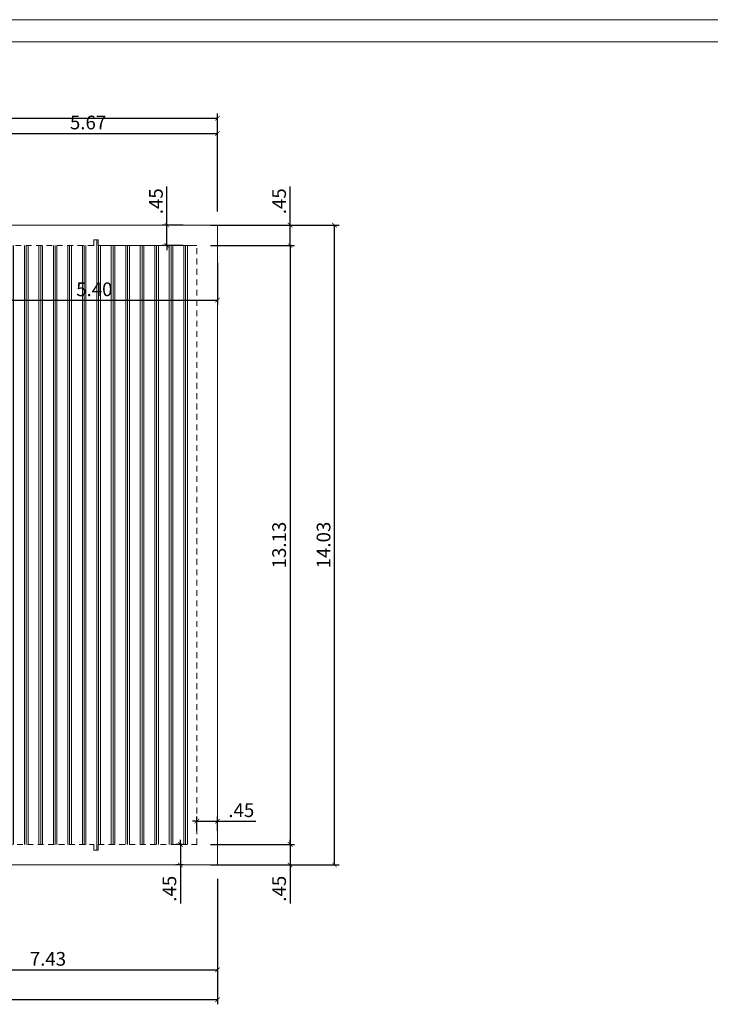
# Model space of a CAD drawing. Extents: x 443 to 6350, y -19 to 4306.
# Drawn here: x 564 to 579, y 83 to 105 of the extents above; entities that cross this region are included whole.
import ezdxf

# ---------------------------------------------------------------- set-up
doc = ezdxf.new("R2010")
doc.units = 0
doc.linetypes.add('HIDDEN', pattern=[9.525, 6.35, -3.175])
doc.layers.get('0').update_dxf_attribs({"linetype": 'CONTINUOUS', "lineweight": 9})
doc.layers.get('DEFPOINTS').update_dxf_attribs({"linetype": 'CONTINUOUS', "lineweight": 9})
for name, color, linetype, lineweight in [('COTAS', 7, 'CONTINUOUS', 9), ('PAREDE', 5, 'CONTINUOUS', 9), ('SELO', 7, 'CONTINUOUS', 9), ('telha zincada', 252, 'CONTINUOUS', 9), ('TRABALHO', 7, 'CONTINUOUS', 9)]:
    doc.layers.add(name, color=color, linetype=linetype, lineweight=lineweight)
doc.styles.get("Standard").update_dxf_attribs({"font": 'ISOCP'})
doc.dimstyles.new('Cotas curtas', dxfattribs={"dimtxt": 0.15, "dimasz": 0.1, "dimexe": 0.1, "dimexo": 0.3, "dimgap": 0.09, "dimtad": 1, "dimzin": 4, "dimdsep": 46, "dimtxsty": 'Standard', "dimblk1": 'ARCHTICK', "dimblk2": 'ARCHTICK', "dimsah": 1, "dimcen": 0.1, "dimclrt": 7, "dimadec": 0, "dimazin": 0, "dimtfac": 1, "dimtmove": 0, "dimatfit": 1, "dimldrblk": 'ARCHTICK', "dimfxl": 1, "dimtolj": 1, "dimtzin": 0, "dimarcsym": 0})

# ---------------------------------------------------------------- blocks, each defined once
blk = doc.blocks.new('_ARCHTICK')
at = {"color": 0, "linetype": 'ByBlock', "const_width": 0.15}
blk.add_lwpolyline([(-0.5, -0.5), (0.5, 0.5)], dxfattribs=at)
blk = doc.blocks.new('*D917')
at = {"layer": 'COTAS', "color": 0, "lineweight": -2, "transparency": 16777216}
for p, q in [((546.557, 100.307), (546.557, 102.448)), ((546.557, 102.348), (568.522, 102.348)), ((568.522, 100.307), (568.522, 102.448))]:
    blk.add_line(p, q, dxfattribs=at)
at = {"layer": 'DEFPOINTS', "color": 0, "transparency": 16777216}
for p in [(568.522, 102.348), (546.557, 100.007), (568.522, 100.007)]:
    blk.add_point(p, dxfattribs=at)
at = {"layer": 'COTAS', "color": 0, "lineweight": -2, "transparency": 16777216, "xscale": 0.1, "yscale": 0.1, "zscale": 0.1, "rotation": 180}
blk.add_blockref('_ARCHTICK', (546.557, 102.348), dxfattribs=at)
at = {"layer": 'COTAS', "color": 0, "lineweight": -2, "transparency": 16777216, "xscale": 0.1, "yscale": 0.1, "zscale": 0.1}
blk.add_blockref('_ARCHTICK', (568.522, 102.348), dxfattribs=at)
at = {"layer": 'COTAS', "color": 7, "transparency": 16777216, "insert": (557.54, 102.588), "char_height": 0.3, "attachment_point": 5}
blk.add_mtext('\\A1;21.97', dxfattribs=at)
blk = doc.blocks.new('*D919')
at = {"layer": 'COTAS', "color": 0, "lineweight": -2, "transparency": 16777216}
for p, q in [((546.557, 85.682), (546.557, 82.929)), ((568.522, 85.682), (568.522, 82.929)), ((568.522, 83.029), (546.557, 83.029))]:
    blk.add_line(p, q, dxfattribs=at)
at = {"layer": 'DEFPOINTS', "color": 0, "transparency": 16777216}
for p in [(546.557, 85.982), (568.522, 85.982), (546.557, 83.029)]:
    blk.add_point(p, dxfattribs=at)
at = {"layer": 'COTAS', "color": 0, "lineweight": -2, "transparency": 16777216, "xscale": 0.1, "yscale": 0.1, "zscale": 0.1, "rotation": 180}
blk.add_blockref('_ARCHTICK', (546.557, 83.029), dxfattribs=at)
at = {"layer": 'COTAS', "color": 0, "lineweight": -2, "transparency": 16777216, "xscale": 0.1, "yscale": 0.1, "zscale": 0.1}
blk.add_blockref('_ARCHTICK', (568.522, 83.029), dxfattribs=at)
at = {"layer": 'COTAS', "color": 7, "transparency": 16777216, "insert": (557.54, 83.269), "char_height": 0.3, "attachment_point": 5}
blk.add_mtext('\\A1;21.97', dxfattribs=at)
blk = doc.blocks.new('*D933')
at = {"layer": 'COTAS', "color": 0, "lineweight": -2, "transparency": 16777216}
for p, q in [((568.372, 99.557), (570.213, 99.557)), ((570.113, 99.557), (570.113, 86.432)), ((568.372, 86.432), (570.213, 86.432))]:
    blk.add_line(p, q, dxfattribs=at)
at = {"layer": 'DEFPOINTS', "color": 0, "transparency": 16777216}
for p in [(568.072, 99.557), (568.072, 86.432), (570.113, 86.432)]:
    blk.add_point(p, dxfattribs=at)
at = {"layer": 'COTAS', "color": 0, "lineweight": -2, "transparency": 16777216, "xscale": 0.1, "yscale": 0.1, "zscale": 0.1}
for p, rotation in [((570.113, 99.557), 90), ((570.113, 86.432), 270)]:
    blk.add_blockref('_ARCHTICK', p, dxfattribs=dict(at, rotation=rotation))
at = {"layer": 'COTAS', "color": 7, "transparency": 16777216, "insert": (569.873, 92.994), "char_height": 0.3, "attachment_point": 5, "rotation": 90}
blk.add_mtext('\\A1;13.13', dxfattribs=at)
blk = doc.blocks.new('*D934')
at = {"layer": 'COTAS', "color": 0, "lineweight": -2, "transparency": 16777216}
for p, q in [((568.822, 100.007), (571.186, 100.007)), ((571.086, 85.982), (571.086, 100.007)), ((568.822, 85.982), (571.186, 85.982))]:
    blk.add_line(p, q, dxfattribs=at)
at = {"layer": 'DEFPOINTS', "color": 0, "transparency": 16777216}
for p in [(568.522, 100.007), (571.086, 100.007), (568.522, 85.982)]:
    blk.add_point(p, dxfattribs=at)
at = {"layer": 'COTAS', "color": 0, "lineweight": -2, "transparency": 16777216, "xscale": 0.1, "yscale": 0.1, "zscale": 0.1}
for p, rotation in [((571.086, 100.007), 90), ((571.086, 85.982), 270)]:
    blk.add_blockref('_ARCHTICK', p, dxfattribs=dict(at, rotation=rotation))
at = {"layer": 'COTAS', "color": 7, "transparency": 16777216, "insert": (570.846, 92.994), "char_height": 0.3, "attachment_point": 5, "rotation": 90}
blk.add_mtext('\\A1;14.03', dxfattribs=at)
blk = doc.blocks.new('*D935')
at = {"layer": 'COTAS', "color": 0, "lineweight": -2, "transparency": 16777216}
for p, q in [((568.522, 85.682), (568.522, 83.585)), ((561.091, 85.482), (561.091, 83.585)), ((561.091, 83.685), (568.522, 83.685))]:
    blk.add_line(p, q, dxfattribs=at)
at = {"layer": 'DEFPOINTS', "color": 0, "transparency": 16777216}
for p in [(568.522, 85.982), (561.091, 85.782), (568.522, 83.685)]:
    blk.add_point(p, dxfattribs=at)
at = {"layer": 'COTAS', "color": 0, "lineweight": -2, "transparency": 16777216, "xscale": 0.1, "yscale": 0.1, "zscale": 0.1, "rotation": 180}
blk.add_blockref('_ARCHTICK', (561.091, 83.685), dxfattribs=at)
at = {"layer": 'COTAS', "color": 0, "lineweight": -2, "transparency": 16777216, "xscale": 0.1, "yscale": 0.1, "zscale": 0.1}
blk.add_blockref('_ARCHTICK', (568.522, 83.685), dxfattribs=at)
at = {"layer": 'COTAS', "color": 7, "transparency": 16777216, "insert": (564.807, 83.925), "char_height": 0.3, "attachment_point": 5}
blk.add_mtext('\\A1;7.43', dxfattribs=at)
blk = doc.blocks.new('*D908')
at = {"layer": 'COTAS', "color": 0, "lineweight": -2, "transparency": 16777216}
for p, q in [((570.113, 86.432), (570.113, 86.532)), ((568.372, 86.432), (570.213, 86.432)), ((570.113, 86.432), (570.113, 85.982)), ((568.372, 85.982), (570.213, 85.982)), ((570.113, 85.982), (570.113, 85.139))]:
    blk.add_line(p, q, dxfattribs=at)
at = {"layer": 'DEFPOINTS', "color": 0, "transparency": 16777216}
for p in [(568.072, 86.432), (568.072, 85.982), (570.113, 85.982)]:
    blk.add_point(p, dxfattribs=at)
at = {"layer": 'COTAS', "color": 0, "lineweight": -2, "transparency": 16777216, "xscale": 0.1, "yscale": 0.1, "zscale": 0.1}
for p, rotation in [((570.113, 86.432), 270), ((570.113, 85.982), 90)]:
    blk.add_blockref('_ARCHTICK', p, dxfattribs=dict(at, rotation=rotation))
at = {"layer": 'COTAS', "color": 7, "transparency": 16777216, "insert": (569.873, 85.461), "char_height": 0.3, "attachment_point": 5, "rotation": 90}
blk.add_mtext('\\A1;.45', dxfattribs=at)
blk = doc.blocks.new('*D909')
at = {"layer": 'COTAS', "color": 0, "lineweight": -2, "transparency": 16777216}
for p, q in [((568.072, 86.732), (568.072, 87.043)), ((568.522, 86.732), (568.522, 87.043)), ((568.072, 86.943), (567.972, 86.943)), ((568.072, 86.943), (568.522, 86.943)), ((568.522, 86.943), (569.365, 86.943))]:
    blk.add_line(p, q, dxfattribs=at)
at = {"layer": 'DEFPOINTS', "color": 0, "transparency": 16777216}
for p in [(568.522, 86.943), (568.072, 86.432), (568.522, 86.432)]:
    blk.add_point(p, dxfattribs=at)
at = {"layer": 'COTAS', "color": 0, "lineweight": -2, "transparency": 16777216, "xscale": 0.1, "yscale": 0.1, "zscale": 0.1}
blk.add_blockref('_ARCHTICK', (568.072, 86.943), dxfattribs=at)
at = {"layer": 'COTAS', "color": 0, "lineweight": -2, "transparency": 16777216, "xscale": 0.1, "yscale": 0.1, "zscale": 0.1, "rotation": 180}
blk.add_blockref('_ARCHTICK', (568.522, 86.943), dxfattribs=at)
at = {"layer": 'COTAS', "color": 7, "transparency": 16777216, "insert": (569.044, 87.183), "char_height": 0.3, "attachment_point": 5}
blk.add_mtext('\\A1;.45', dxfattribs=at)
blk = doc.blocks.new('*D910')
at = {"layer": 'COTAS', "color": 0, "lineweight": -2, "transparency": 16777216}
for p, q in [((567.709, 86.432), (567.709, 86.532)), ((567.772, 86.432), (567.609, 86.432)), ((567.709, 86.432), (567.709, 85.982)), ((567.772, 85.982), (567.609, 85.982)), ((567.709, 85.982), (567.709, 85.139))]:
    blk.add_line(p, q, dxfattribs=at)
at = {"layer": 'DEFPOINTS', "color": 0, "transparency": 16777216}
for p in [(568.072, 86.432), (567.709, 85.982), (568.072, 85.982)]:
    blk.add_point(p, dxfattribs=at)
at = {"layer": 'COTAS', "color": 0, "lineweight": -2, "transparency": 16777216, "xscale": 0.1, "yscale": 0.1, "zscale": 0.1}
for p, rotation in [((567.709, 86.432), 270), ((567.709, 85.982), 90)]:
    blk.add_blockref('_ARCHTICK', p, dxfattribs=dict(at, rotation=rotation))
at = {"layer": 'COTAS', "color": 7, "transparency": 16777216, "insert": (567.469, 85.461), "char_height": 0.3, "attachment_point": 5, "rotation": 90}
blk.add_mtext('\\A1;.45', dxfattribs=at)
blk = doc.blocks.new('*D938')
at = {"layer": 'COTAS', "color": 0, "lineweight": -2, "transparency": 16777216}
for p, q in [((563.124, 99.182), (563.124, 98.259)), ((568.522, 99.182), (568.522, 98.259)), ((563.124, 98.359), (568.522, 98.359))]:
    blk.add_line(p, q, dxfattribs=at)
at = {"layer": 'DEFPOINTS', "color": 0, "transparency": 16777216}
for p in [(563.124, 99.482), (568.522, 99.482), (568.522, 98.359)]:
    blk.add_point(p, dxfattribs=at)
at = {"layer": 'COTAS', "color": 0, "lineweight": -2, "transparency": 16777216, "xscale": 0.1, "yscale": 0.1, "zscale": 0.1, "rotation": 180}
blk.add_blockref('_ARCHTICK', (563.124, 98.359), dxfattribs=at)
at = {"layer": 'COTAS', "color": 0, "lineweight": -2, "transparency": 16777216, "xscale": 0.1, "yscale": 0.1, "zscale": 0.1}
blk.add_blockref('_ARCHTICK', (568.522, 98.359), dxfattribs=at)
at = {"layer": 'COTAS', "color": 7, "transparency": 16777216, "insert": (565.823, 98.599), "char_height": 0.3, "attachment_point": 5}
blk.add_mtext('\\A1;5.40', dxfattribs=at)
blk = doc.blocks.new('*D911')
at = {"layer": 'COTAS', "color": 0, "lineweight": -2, "transparency": 16777216}
for p, q in [((562.85, 100.307), (562.85, 102.114)), ((568.522, 100.307), (568.522, 102.114)), ((562.85, 102.014), (568.522, 102.014))]:
    blk.add_line(p, q, dxfattribs=at)
at = {"layer": 'DEFPOINTS', "color": 0, "transparency": 16777216}
for p in [(568.522, 102.014), (562.85, 100.007), (568.522, 100.007)]:
    blk.add_point(p, dxfattribs=at)
at = {"layer": 'COTAS', "color": 0, "lineweight": -2, "transparency": 16777216, "xscale": 0.1, "yscale": 0.1, "zscale": 0.1, "rotation": 180}
blk.add_blockref('_ARCHTICK', (562.85, 102.014), dxfattribs=at)
at = {"layer": 'COTAS', "color": 0, "lineweight": -2, "transparency": 16777216, "xscale": 0.1, "yscale": 0.1, "zscale": 0.1}
blk.add_blockref('_ARCHTICK', (568.522, 102.014), dxfattribs=at)
at = {"layer": 'COTAS', "color": 7, "transparency": 16777216, "insert": (565.686, 102.254), "char_height": 0.3, "attachment_point": 5}
blk.add_mtext('\\A1;5.67', dxfattribs=at)
blk = doc.blocks.new('*D915')
at = {"layer": 'COTAS', "color": 0, "lineweight": -2, "transparency": 16777216}
for p, q in [((570.113, 100.007), (570.113, 100.849)), ((568.372, 100.007), (570.213, 100.007)), ((570.113, 99.557), (570.113, 100.007)), ((568.372, 99.557), (570.213, 99.557)), ((570.113, 99.557), (570.113, 99.457))]:
    blk.add_line(p, q, dxfattribs=at)
at = {"layer": 'DEFPOINTS', "color": 0, "transparency": 16777216}
for p in [(568.072, 100.007), (570.113, 100.007), (568.072, 99.557)]:
    blk.add_point(p, dxfattribs=at)
at = {"layer": 'COTAS', "color": 0, "lineweight": -2, "transparency": 16777216, "xscale": 0.1, "yscale": 0.1, "zscale": 0.1}
for p, rotation in [((570.113, 100.007), 270), ((570.113, 99.557), 90)]:
    blk.add_blockref('_ARCHTICK', p, dxfattribs=dict(at, rotation=rotation))
at = {"layer": 'COTAS', "color": 7, "transparency": 16777216, "insert": (569.873, 100.528), "char_height": 0.3, "attachment_point": 5, "rotation": 90}
blk.add_mtext('\\A1;.45', dxfattribs=at)
blk = doc.blocks.new('*D916')
at = {"layer": 'COTAS', "color": 0, "lineweight": -2, "transparency": 16777216}
for p, q in [((567.413, 100.007), (567.413, 100.849)), ((567.772, 100.007), (567.313, 100.007)), ((567.413, 99.557), (567.413, 100.007)), ((567.772, 99.557), (567.313, 99.557)), ((567.413, 99.557), (567.413, 99.457))]:
    blk.add_line(p, q, dxfattribs=at)
at = {"layer": 'DEFPOINTS', "color": 0, "transparency": 16777216}
for p in [(567.413, 100.007), (568.072, 100.007), (568.072, 99.557)]:
    blk.add_point(p, dxfattribs=at)
at = {"layer": 'COTAS', "color": 0, "lineweight": -2, "transparency": 16777216, "xscale": 0.1, "yscale": 0.1, "zscale": 0.1}
for p, rotation in [((567.413, 100.007), 270), ((567.413, 99.557), 90)]:
    blk.add_blockref('_ARCHTICK', p, dxfattribs=dict(at, rotation=rotation))
at = {"layer": 'COTAS', "color": 7, "transparency": 16777216, "insert": (567.173, 100.528), "char_height": 0.3, "attachment_point": 5, "rotation": 90}
blk.add_mtext('\\A1;.45', dxfattribs=at)

msp = doc.modelspace()

# ---------------------------------------------------------------- hatches: boundary and pattern name
at = {"layer": 'telha zincada'}
h = msp.add_hatch(dxfattribs=at)
h.set_pattern_fill('PLAST', color=254, scale=0.05, angle=90, style=0)
h.set_pattern_definition([(90, (148.76204, -63.2238), (-0.3175, 2e-17), []), (90, (148.72235, -63.2238), (-0.3175, 2e-17), []), (90, (148.68267, -63.2238), (-0.3175, 2e-17), [])])
h.paths.add_polyline_path([(568.072, 99.557), (565.91, 99.557), (565.91, 99.682), (565.81, 99.682), (565.81, 99.557), (563.224, 99.557), (563.124, 99.557), (563.124, 99.482), (557.851, 99.482), (549.793, 99.482), (549.793, 99.557), (549.693, 99.557), (547.107, 99.557), (547.107, 99.682), (547.007, 99.682), (547.007, 86.307), (547.107, 86.307), (547.107, 86.432), (549.693, 86.432), (549.693, 86.307), (549.793, 86.307), (549.793, 86.432), (552.001, 86.432), (552.001, 86.507), (552.001, 86.517), (561.101, 86.517), (561.101, 86.432), (563.124, 86.432), (563.124, 86.307), (563.224, 86.307), (563.224, 86.432), (565.81, 86.432), (565.81, 86.307), (565.91, 86.307), (565.91, 86.432), (568.072, 86.432)])
h.paths.add_polyline_path([(552.039, 98.377), (552.819, 98.377), (552.819, 98.824), (552.039, 98.824)], flags=24)
h.paths.add_polyline_path([(551.676, 86.732), (551.676, 87.323), (551.241, 87.323), (551.241, 86.732)], flags=24)
h.paths.add_polyline_path([(547.77, 98.377), (548.58, 98.377), (548.58, 98.824), (547.77, 98.824)], flags=24)
h.paths.add_polyline_path([(555.46, 92.557), (555.46, 93.517), (555.027, 93.517), (555.027, 92.557)], flags=24)
h.paths.add_polyline_path([(565.418, 98.377), (566.228, 98.377), (566.228, 98.809), (565.418, 98.809)], flags=24)
h.paths.add_polyline_path([(560.098, 98.377), (560.878, 98.377), (560.878, 98.824), (560.098, 98.824)], flags=24)
h.paths.add_polyline_path([(556.054, 98.375), (556.863, 98.375), (556.863, 98.824), (556.054, 98.824)], flags=24)
h.paths.add_polyline_path([(557.073, 91.555), (558.013, 91.555), (558.013, 92.455), (557.073, 92.455)], flags=24)

# ---------------------------------------------------------------- linework, layer by layer
at = {"layer": 'COTAS'}
msp.add_line((568.072, 99.557), (565.91, 99.557), dxfattribs=at)
at = {"layer": 'PAREDE', "color": 0, "linetype": 'HIDDEN', "ltscale": 0.02}
for p, q in [((565.81, 99.557), (563.224, 99.557)), ((565.91, 99.682), (565.81, 99.682)), ((565.81, 99.682), (565.81, 99.557)), ((565.91, 99.557), (565.91, 99.682)), ((565.91, 99.557), (565.91, 99.557)), ((568.072, 86.432), (568.072, 99.557)), ((563.224, 86.432), (565.81, 86.432)), ((565.81, 86.432), (565.81, 86.307)), ((565.91, 86.432), (568.072, 86.432)), ((565.91, 86.307), (565.91, 86.432)), ((565.81, 86.307), (565.91, 86.307))]:
    msp.add_line(p, q, dxfattribs=at)
at = {"layer": 'SELO'}
msp.add_line((603.566, 104.507), (488.761, 104.507), dxfattribs=at)
at = {"layer": 'SELO', "color": 104}
msp.add_line((489.736, 104.02), (602.591, 104.02), dxfattribs=at)
at = {"layer": 'TRABALHO', "color": 1}
for p, q in [((568.522, 100.007), (562.85, 100.007)), ((568.522, 85.982), (568.522, 100.007)), ((561.091, 85.982), (568.522, 85.982))]:
    msp.add_line(p, q, dxfattribs=at)

# ---------------------------------------------------------------- dimensions: what is measured, and where the dimension line sits
at = {"layer": 'COTAS'}
for base, p1, p2, picture, middle in [((568.5224, 102.3482), (546.5568, 100.0069), (568.5224, 100.0069), '*D917', (557.5396, 102.5882)), ((568.522, 102.014), (562.85, 100.007), (568.522, 100.007), '*D911', (565.686, 102.254)), ((568.522, 98.359), (563.124, 99.482), (568.522, 99.482), '*D938', (565.823, 98.599)), ((568.522, 86.943), (568.072, 86.432), (568.522, 86.432), '*D909', (569.044, 87.183)), ((546.5568, 83.0286), (568.5224, 85.9819), (546.5568, 85.9819), '*D919', (557.5396, 83.2686)), ((568.522, 83.685), (561.091, 85.782), (568.522, 85.982), '*D935', (564.807, 83.925))]:
    dim = msp.add_linear_dim(base=base, p1=p1, p2=p2, dimstyle='Cotas curtas', override={"dimtxt": 0.3}, dxfattribs=at)
    dim.commit()
    dim.dimension.update_dxf_attribs({"geometry": picture, "text_midpoint": middle})
for base, p1, p2, picture, middle in [((567.413, 100.007), (568.072, 99.557), (568.072, 100.007), '*D916', (567.173, 100.528)), ((570.113, 100.007), (568.072, 99.557), (568.072, 100.007), '*D915', (569.873, 100.528)), ((571.085641896, 100.006899838), (568.522394395, 85.981899838), (568.522394395, 100.006899838), '*D934', (570.845641896, 92.994399838)), ((570.113071448, 86.431899838), (568.072394395, 99.556899838), (568.072394395, 86.431899838), '*D933', (569.873071448, 92.994399838)), ((567.709, 85.982), (568.072, 86.432), (568.072, 85.982), '*D910', (567.469, 85.461)), ((570.113, 85.982), (568.072, 86.432), (568.072, 85.982), '*D908', (569.873, 85.461))]:
    dim = msp.add_linear_dim(base=base, p1=p1, p2=p2, angle=90, dimstyle='Cotas curtas', override={"dimtxt": 0.3}, dxfattribs=at)
    dim.commit()
    dim.dimension.update_dxf_attribs({"geometry": picture, "text_midpoint": middle})

doc.saveas('drawing.dxf')
